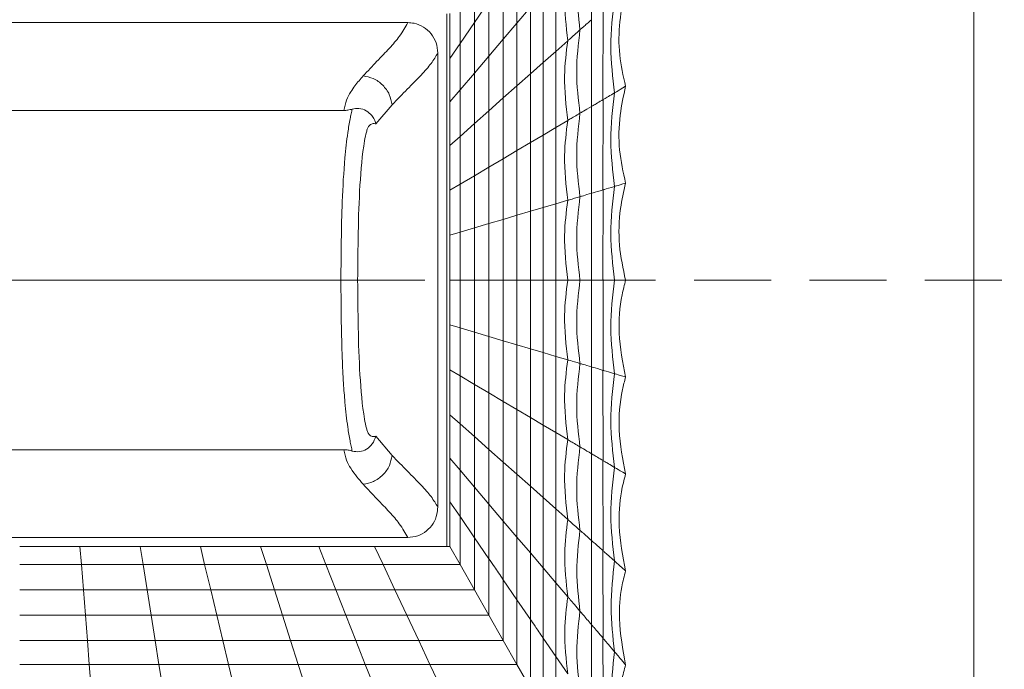
# Model space of a CAD drawing. Units: millimetres. Extents: x -185 to 162, y 342 to 554.
# Drawn here: x -90 to -74, y 405 to 415 of the extents above; entities that cross this region are included whole.
import ezdxf

# ---------------------------------------------------------------- set-up
doc = ezdxf.new("R2010")
doc.units = ezdxf.units.MM
doc.linetypes.add('HIDDEN', pattern=[1.905, 1.27, -0.635])

msp = doc.modelspace()

# ---------------------------------------------------------------- linework, layer by layer
at = {"color": 7, "linetype": 'Continuous', "lineweight": 15}
for p, q in [((-74.662, 425.481), (-74.662, 396.481)), ((-80.977, 416.667), (-80.975, 415.271)), ((-82.205, 415.223), (-82.205, 416.258)), ((-82.906, 416.095), (-82.906, 415.234)), ((-82.43, 414.959), (-82.43, 415.93)), ((-81.563, 414.757), (-81.563, 415.977)), ((-83.143, 415.678), (-83.143, 414.887)), ((-81.772, 414.572), (-81.772, 415.732)), ((-82.667, 415.582), (-82.906, 415.234)), ((-82.667, 415.582), (-82.667, 414.679)), ((-83.362, 415.378), (-83.362, 406.583)), ((-83.312, 415.381), (-83.312, 414.64)), ((-81.982, 415.485), (-82.205, 415.223)), ((-81.982, 414.386), (-81.982, 415.485)), ((-80.783, 415.458), (-80.785, 413.96)), ((-96.817, 415.231), (-84.006, 415.231)), ((-82.906, 415.234), (-83.143, 414.887)), ((-82.906, 415.234), (-82.906, 414.399)), ((-82.205, 415.223), (-82.43, 414.959)), ((-82.205, 414.187), (-82.205, 415.223)), ((-80.977, 415.279), (-80.975, 413.838)), ((-83.143, 414.887), (-83.312, 414.64)), ((-83.143, 414.887), (-83.143, 414.121)), ((-82.667, 414.679), (-82.43, 414.959)), ((-82.43, 413.988), (-82.43, 414.959)), ((-81.367, 414.932), (-81.563, 414.757)), ((-83.512, 414.731), (-83.512, 407.231)), ((-81.563, 414.757), (-81.772, 414.572)), ((-81.563, 413.499), (-81.563, 414.757)), ((-83.312, 414.64), (-83.312, 413.922)), ((-82.906, 414.399), (-82.667, 414.679)), ((-82.667, 414.679), (-82.667, 413.776)), ((-81.772, 414.572), (-81.982, 414.386)), ((-81.772, 413.375), (-81.772, 414.572)), ((-83.143, 414.121), (-82.906, 414.399)), ((-82.906, 414.399), (-82.906, 413.565)), ((-81.982, 414.386), (-82.205, 414.187)), ((-81.982, 413.251), (-81.982, 414.386)), ((-83.312, 413.922), (-83.143, 414.121)), ((-83.143, 414.121), (-83.143, 413.354)), ((-82.205, 414.187), (-82.43, 413.988)), ((-82.205, 413.118), (-82.205, 414.187)), ((-83.312, 413.922), (-83.312, 413.204)), ((-82.667, 413.776), (-82.43, 413.988)), ((-82.43, 412.985), (-82.43, 413.988)), ((-80.783, 413.969), (-80.785, 412.47)), ((-95.763, 413.781), (-85.06, 413.781)), ((-84.266, 413.877), (-84.532, 413.559)), ((-82.906, 413.565), (-82.667, 413.776)), ((-82.667, 413.776), (-82.667, 412.845)), ((-80.977, 413.846), (-80.975, 412.405)), ((-83.143, 413.354), (-82.906, 413.565)), ((-82.906, 413.565), (-82.906, 412.704)), ((-81.367, 413.615), (-81.563, 413.499)), ((-81.563, 413.499), (-81.772, 413.375)), ((-81.563, 412.24), (-81.563, 413.499)), ((-83.312, 413.204), (-83.143, 413.354)), ((-83.143, 413.354), (-83.143, 412.563)), ((-81.982, 413.251), (-82.205, 413.118)), ((-81.772, 413.375), (-81.982, 413.251)), ((-81.982, 412.116), (-81.982, 413.251)), ((-81.772, 412.178), (-81.772, 413.375)), ((-83.312, 413.204), (-83.312, 412.463)), ((-82.205, 413.118), (-82.43, 412.985)), ((-82.205, 412.05), (-82.205, 413.118)), ((-82.667, 412.845), (-82.43, 412.985)), ((-82.43, 411.983), (-82.43, 412.985)), ((-82.906, 412.704), (-82.667, 412.845)), ((-82.667, 412.845), (-82.667, 411.913)), ((-83.143, 412.563), (-82.906, 412.704)), ((-82.906, 412.704), (-82.906, 411.842)), ((-83.312, 412.463), (-83.143, 412.563)), ((-83.312, 412.463), (-83.312, 411.722)), ((-83.143, 412.563), (-83.143, 411.772)), ((-80.783, 412.479), (-80.785, 410.981)), ((-81.367, 412.298), (-81.563, 412.24)), ((-80.977, 412.414), (-80.975, 410.972)), ((-81.982, 412.116), (-82.205, 412.05)), ((-81.772, 412.178), (-81.982, 412.116)), ((-81.982, 410.981), (-81.982, 412.116)), ((-81.563, 412.24), (-81.772, 412.178)), ((-81.772, 410.981), (-81.772, 412.178)), ((-81.563, 410.981), (-81.563, 412.24)), ((-82.667, 411.913), (-82.43, 411.983)), ((-82.205, 412.05), (-82.43, 411.983)), ((-82.43, 410.981), (-82.43, 411.983)), ((-82.205, 410.981), (-82.205, 412.05)), ((-83.143, 411.772), (-82.906, 411.842)), ((-82.906, 411.842), (-82.667, 411.913)), ((-82.906, 411.842), (-82.906, 410.981)), ((-82.667, 411.913), (-82.667, 410.981)), ((-83.312, 411.722), (-83.143, 411.772)), ((-83.312, 411.722), (-83.312, 410.981)), ((-83.143, 411.772), (-83.143, 410.981)), ((-95.713, 410.981), (-85.11, 410.981)), ((-83.312, 410.981), (-83.312, 410.24)), ((-83.143, 410.981), (-82.906, 410.981)), ((-83.143, 410.981), (-83.143, 410.19)), ((-82.906, 410.981), (-82.667, 410.981)), ((-82.906, 410.981), (-82.906, 410.12)), ((-82.667, 410.981), (-82.43, 410.981)), ((-82.667, 410.981), (-82.667, 410.049)), ((-82.43, 409.979), (-82.43, 410.981)), ((-82.205, 409.912), (-82.205, 410.981)), ((-81.982, 409.846), (-81.982, 410.981)), ((-81.772, 409.784), (-81.772, 410.981)), ((-81.563, 409.722), (-81.563, 410.981)), ((-80.977, 410.981), (-80.975, 409.54)), ((-80.783, 410.99), (-80.783, 409.482)), ((-83.312, 410.24), (-83.143, 410.19)), ((-83.312, 410.24), (-83.312, 409.499)), ((-83.143, 410.19), (-82.906, 410.12)), ((-83.143, 410.19), (-83.143, 409.399)), ((-82.906, 410.12), (-82.667, 410.049)), ((-82.906, 410.12), (-82.906, 409.258)), ((-82.667, 410.049), (-82.43, 409.979)), ((-82.667, 410.049), (-82.667, 409.117)), ((-82.205, 409.912), (-82.43, 409.979)), ((-82.43, 408.976), (-82.43, 409.979)), ((-81.982, 409.846), (-82.205, 409.912)), ((-82.205, 408.843), (-82.205, 409.912)), ((-81.772, 409.784), (-81.982, 409.846)), ((-81.982, 408.711), (-81.982, 409.846)), ((-81.563, 409.722), (-81.772, 409.784)), ((-81.772, 408.587), (-81.772, 409.784)), ((-81.367, 409.664), (-81.563, 409.722)), ((-81.563, 408.463), (-81.563, 409.722)), ((-80.977, 409.548), (-80.975, 408.107)), ((-83.312, 409.499), (-83.143, 409.399)), ((-83.312, 409.499), (-83.312, 408.758)), ((-83.143, 409.399), (-82.906, 409.258)), ((-83.143, 409.399), (-83.143, 408.607)), ((-80.785, 409.491), (-80.783, 407.993)), ((-82.906, 409.258), (-82.667, 409.117)), ((-82.906, 409.258), (-82.906, 408.397)), ((-82.667, 409.117), (-82.43, 408.976)), ((-82.667, 409.117), (-82.667, 408.185)), ((-82.205, 408.843), (-82.43, 408.976)), ((-82.43, 407.974), (-82.43, 408.976)), ((-83.312, 408.758), (-83.143, 408.607)), ((-83.312, 408.758), (-83.312, 408.04)), ((-81.982, 408.711), (-82.205, 408.843)), ((-82.205, 407.775), (-82.205, 408.843)), ((-81.772, 408.587), (-81.982, 408.711)), ((-81.982, 407.576), (-81.982, 408.711)), ((-83.143, 408.607), (-82.906, 408.397)), ((-83.143, 408.607), (-83.143, 407.841)), ((-81.563, 408.463), (-81.772, 408.587)), ((-81.772, 407.389), (-81.772, 408.587)), ((-84.532, 408.402), (-84.266, 408.084)), ((-82.906, 408.397), (-82.667, 408.185)), ((-82.906, 408.397), (-82.906, 407.562)), ((-81.563, 407.204), (-81.563, 408.463)), ((-81.367, 408.347), (-81.563, 408.463)), ((-85.06, 408.181), (-95.763, 408.181)), ((-83.312, 408.04), (-83.312, 407.322)), ((-83.312, 408.04), (-83.143, 407.841)), ((-82.667, 408.185), (-82.43, 407.974)), ((-82.667, 408.185), (-82.667, 407.282)), ((-80.977, 408.115), (-80.975, 406.674)), ((-82.205, 407.775), (-82.43, 407.974)), ((-82.43, 407.003), (-82.43, 407.974)), ((-80.785, 408.002), (-80.783, 406.503)), ((-83.143, 407.841), (-83.143, 407.075)), ((-83.143, 407.841), (-82.906, 407.562)), ((-81.982, 407.576), (-82.205, 407.775)), ((-82.205, 406.739), (-82.205, 407.775)), ((-82.906, 407.562), (-82.906, 406.728)), ((-82.906, 407.562), (-82.667, 407.282)), ((-81.772, 407.389), (-81.982, 407.576)), ((-81.982, 406.477), (-81.982, 407.576)), ((-81.563, 407.204), (-81.772, 407.389)), ((-81.772, 406.23), (-81.772, 407.389)), ((-83.312, 407.322), (-83.312, 406.581)), ((-83.312, 407.322), (-83.143, 407.075)), ((-82.667, 407.282), (-82.667, 406.38)), ((-82.667, 407.282), (-82.43, 407.003)), ((-83.143, 407.075), (-83.143, 406.284)), ((-83.143, 407.075), (-82.906, 406.728)), ((-81.367, 407.03), (-81.563, 407.204)), ((-81.563, 405.985), (-81.563, 407.204)), ((-82.43, 406.032), (-82.43, 407.003)), ((-82.205, 406.739), (-82.43, 407.003)), ((-82.205, 405.704), (-82.205, 406.739)), ((-81.982, 406.477), (-82.205, 406.739)), ((-84.006, 406.731), (-96.817, 406.731)), ((-89.394, 406.284), (-89.418, 406.581)), ((-88.376, 406.284), (-88.424, 406.581)), ((-87.359, 406.284), (-87.43, 406.581)), ((-86.341, 406.284), (-86.436, 406.581)), ((-85.36, 406.284), (-85.477, 406.581)), ((-84.415, 406.284), (-84.554, 406.581)), ((-83.312, 406.581), (-83.362, 406.583)), ((-83.143, 406.284), (-83.312, 406.581)), ((-82.906, 406.728), (-82.906, 405.867)), ((-82.906, 406.728), (-82.667, 406.38)), ((-80.977, 406.683), (-80.975, 405.287)), ((-81.982, 405.377), (-81.982, 406.477)), ((-81.772, 406.23), (-81.982, 406.477)), ((-80.785, 406.512), (-80.783, 405.061)), ((-90.412, 406.284), (-89.394, 406.284)), ((-89.361, 405.867), (-89.394, 406.284)), ((-89.394, 406.284), (-88.376, 406.284)), ((-88.31, 405.867), (-88.376, 406.284)), ((-88.376, 406.284), (-87.359, 406.284)), ((-87.259, 405.867), (-87.359, 406.284)), ((-87.359, 406.284), (-86.341, 406.284)), ((-86.208, 405.867), (-86.341, 406.284)), ((-86.341, 406.284), (-85.36, 406.284)), ((-85.195, 405.867), (-85.36, 406.284)), ((-85.36, 406.284), (-84.415, 406.284)), ((-84.219, 405.867), (-84.415, 406.284)), ((-84.415, 406.284), (-83.143, 406.284)), ((-82.906, 405.867), (-83.143, 406.284)), ((-82.667, 406.38), (-82.667, 405.448)), ((-81.772, 405.07), (-81.772, 406.23)), ((-81.563, 405.985), (-81.772, 406.23)), ((-82.43, 405.03), (-82.43, 406.032)), ((-82.205, 405.704), (-82.43, 406.032)), ((-81.563, 404.765), (-81.563, 405.985)), ((-81.367, 405.754), (-81.563, 405.985)), ((-90.412, 405.867), (-89.361, 405.867)), ((-89.328, 405.448), (-89.361, 405.867)), ((-89.361, 405.867), (-88.31, 405.867)), ((-88.243, 405.448), (-88.31, 405.867)), ((-88.31, 405.867), (-87.259, 405.867)), ((-87.159, 405.448), (-87.259, 405.867)), ((-87.259, 405.867), (-86.208, 405.867)), ((-86.075, 405.448), (-86.208, 405.867)), ((-86.208, 405.867), (-85.195, 405.867)), ((-85.029, 405.448), (-85.195, 405.867)), ((-85.195, 405.867), (-84.219, 405.867)), ((-84.023, 405.448), (-84.219, 405.867)), ((-84.219, 405.867), (-82.906, 405.867)), ((-82.667, 405.448), (-82.906, 405.867)), ((-82.205, 404.635), (-82.205, 405.704)), ((-81.982, 405.377), (-82.205, 405.704)), ((-90.412, 405.448), (-89.328, 405.448)), ((-89.294, 405.03), (-89.328, 405.448)), ((-89.328, 405.448), (-88.243, 405.448)), ((-88.177, 405.03), (-88.243, 405.448)), ((-88.243, 405.448), (-87.159, 405.448)), ((-87.059, 405.03), (-87.159, 405.448)), ((-87.159, 405.448), (-86.075, 405.448)), ((-85.942, 405.03), (-86.075, 405.448)), ((-86.075, 405.448), (-85.029, 405.448)), ((-84.864, 405.03), (-85.029, 405.448)), ((-85.029, 405.448), (-84.023, 405.448)), ((-83.826, 405.03), (-84.023, 405.448)), ((-84.023, 405.448), (-82.667, 405.448)), ((-82.43, 405.03), (-82.667, 405.448)), ((-81.982, 404.242), (-81.982, 405.377)), ((-80.977, 405.295), (-80.975, 403.899)), ((-90.412, 405.03), (-89.294, 405.03)), ((-89.263, 404.635), (-89.294, 405.03)), ((-89.294, 405.03), (-88.177, 405.03)), ((-88.114, 404.635), (-88.177, 405.03)), ((-88.177, 405.03), (-87.059, 405.03)), ((-86.965, 404.635), (-87.059, 405.03)), ((-87.059, 405.03), (-85.942, 405.03)), ((-85.816, 404.635), (-85.942, 405.03)), ((-85.942, 405.03), (-84.864, 405.03)), ((-84.708, 404.635), (-84.864, 405.03)), ((-84.864, 405.03), (-83.826, 405.03)), ((-83.641, 404.635), (-83.826, 405.03)), ((-83.826, 405.03), (-82.43, 405.03)), ((-82.205, 404.635), (-82.43, 405.03)), ((-81.772, 403.873), (-81.772, 405.07)), ((-81.563, 404.765), (-81.772, 405.07)), ((-80.785, 405.069), (-80.783, 403.618)), ((-89.263, 404.635), (-90.412, 404.635)), ((-89.232, 404.242), (-89.263, 404.635)), ((-88.114, 404.635), (-89.263, 404.635)), ((-88.051, 404.242), (-88.114, 404.635)), ((-86.965, 404.635), (-88.114, 404.635)), ((-86.871, 404.242), (-86.965, 404.635)), ((-85.816, 404.635), (-86.965, 404.635)), ((-85.691, 404.242), (-85.816, 404.635)), ((-84.708, 404.635), (-85.816, 404.635)), ((-84.553, 404.242), (-84.708, 404.635)), ((-83.641, 404.635), (-84.708, 404.635)), ((-83.457, 404.242), (-83.641, 404.635)), ((-82.205, 404.635), (-83.641, 404.635)), ((-81.982, 404.242), (-82.205, 404.635)), ((-81.563, 403.506), (-81.563, 404.765)), ((-81.367, 404.479), (-81.563, 404.765))]:
    msp.add_line(p, q, dxfattribs=at)
at = {"color": 2, "linetype": 'HIDDEN', "lineweight": 15}
msp.add_line((-176.436, 410.981), (-36.703, 410.981), dxfattribs=at)
at = {"color": 7, "linetype": 'Continuous', "lineweight": 15}
for points, knots in [([(-81.165, 415.112), (-81.19, 415.331), (-81.241, 415.776), (-81.191, 416.22), (-81.165, 416.445)], [0, 0, 0, 0, 0.494162, 1, 1, 1, 1]), ([(-81.367, 414.932), (-81.394, 415.17), (-81.44, 415.596), (-81.39, 416.02), (-81.367, 416.207)], [0, 0, 0, 0, 0.559889, 1, 1, 1, 1]), ([(-80.412, 414.181), (-80.451, 414.352), (-80.53, 414.693), (-80.522, 415.259), (-80.449, 415.605), (-80.412, 415.781)], [0, 0, 0, 0, 0.331616, 0.661879, 1, 1, 1, 1]), ([(-80.594, 414.073), (-80.624, 414.327), (-80.686, 414.843), (-80.625, 415.358), (-80.594, 415.619)], [0, 0, 0, 0, 0.4936034, 1, 1, 1, 1]), ([(-84.743, 414.352), (-84.667, 414.434), (-84.506, 414.605), (-84.305, 414.811), (-84.12, 415.026), (-84.048, 415.156), (-84.006, 415.231)], [0, 0, 0, 0, 0.215639, 0.453446, 0.688191, 1, 1, 1, 1]), ([(-83.512, 414.731), (-83.517, 414.787), (-83.528, 414.901), (-83.615, 415.053), (-83.743, 415.165), (-83.881, 415.223), (-83.971, 415.229), (-84.006, 415.231)], [0, 0, 0, 0, 0.218588, 0.437293, 0.653139, 0.86593, 1, 1, 1, 1]), ([(-80.975, 415.28), (-81.026, 415.235), (-81.115, 415.156), (-81.15, 415.125), (-81.165, 415.112)], [0, 0, 0, 0, 0.563359, 1, 1, 1, 1]), ([(-81.165, 415.112), (-81.228, 415.056), (-81.338, 414.957), (-81.359, 414.939), (-81.367, 414.932)], [0, 0, 0, 0, 0.5657413, 1, 1, 1, 1]), ([(-81.165, 413.735), (-81.192, 413.961), (-81.246, 414.42), (-81.192, 414.879), (-81.165, 415.112)], [0, 0, 0, 0, 0.493775, 1, 1, 1, 1]), ([(-81.367, 413.615), (-81.395, 413.861), (-81.445, 414.3), (-81.391, 414.739), (-81.367, 414.932)], [0, 0, 0, 0, 0.559882, 1, 1, 1, 1]), ([(-83.512, 414.731), (-83.545, 414.673), (-83.611, 414.559), (-83.783, 414.366), (-83.997, 414.15), (-84.18, 413.965), (-84.266, 413.877)], [0, 0, 0, 0, 0.251197, 0.502172, 0.76529, 1, 1, 1, 1]), ([(-85.06, 413.781), (-85.049, 413.842), (-85.025, 413.966), (-84.952, 414.085), (-84.858, 414.221), (-84.789, 414.3), (-84.743, 414.352)], [0, 0, 0, 0, 0.210645, 0.428825, 0.623427, 1, 1, 1, 1]), ([(-84.266, 413.877), (-84.277, 413.934), (-84.301, 414.051), (-84.414, 414.205), (-84.568, 414.318), (-84.686, 414.341), (-84.743, 414.352)], [0, 0, 0, 0, 0.241282, 0.5, 0.758718, 1, 1, 1, 1]), ([(-80.594, 414.073), (-80.665, 414.031), (-80.769, 413.969), (-80.772, 413.967), (-80.773, 413.967)], [0, 0, 0, 0, 0.681873, 1, 1, 1, 1]), ([(-80.594, 412.527), (-80.624, 412.781), (-80.686, 413.297), (-80.625, 413.812), (-80.594, 414.073)], [0, 0, 0, 0, 0.4936034, 1, 1, 1, 1]), ([(-80.412, 414.181), (-80.473, 414.145), (-80.581, 414.08), (-80.59, 414.075), (-80.594, 414.073)], [0, 0, 0, 0, 0.561675, 1, 1, 1, 1]), ([(-80.412, 412.581), (-80.452, 412.761), (-80.533, 413.12), (-80.52, 413.687), (-80.446, 414.023), (-80.412, 414.181)], [0, 0, 0, 0, 0.347834, 0.694883, 1, 1, 1, 1]), ([(-80.782, 413.962), (-80.848, 413.922), (-80.966, 413.852), (-80.973, 413.849), (-80.975, 413.847)], [0, 0, 0, 0, 0.56234, 1, 1, 1, 1]), ([(-84.923, 413.805), (-84.929, 413.781), (-84.94, 413.738), (-84.966, 413.606), (-85.006, 413.368), (-85.057, 412.907), (-85.103, 412.091), (-85.108, 411.414), (-85.11, 410.981)], [0, 0, 0, 0, 0.050672, 0.088425, 0.177659, 0.3248, 0.567988, 1, 1, 1, 1]), ([(-85.06, 413.781), (-85.039, 413.782), (-84.989, 413.785), (-84.947, 413.798), (-84.923, 413.805)], [0, 0, 0, 0, 0.41785, 1, 1, 1, 1]), ([(-84.532, 413.559), (-84.532, 413.562), (-84.539, 413.586), (-84.558, 413.634), (-84.606, 413.709), (-84.691, 413.782), (-84.808, 413.825), (-84.886, 413.811), (-84.923, 413.805)], [0, 0, 0, 0, 0.017085, 0.148476, 0.30888, 0.534031, 0.784294, 1, 1, 1, 1]), ([(-81.165, 413.735), (-81.228, 413.698), (-81.339, 413.632), (-81.359, 413.62), (-81.367, 413.615)], [0, 0, 0, 0, 0.562514, 1, 1, 1, 1]), ([(-81.165, 412.358), (-81.192, 412.584), (-81.246, 413.043), (-81.192, 413.502), (-81.165, 413.735)], [0, 0, 0, 0, 0.493776, 1, 1, 1, 1]), ([(-80.975, 413.847), (-81.026, 413.817), (-81.116, 413.764), (-81.15, 413.744), (-81.165, 413.735)], [0, 0, 0, 0, 0.561483, 1, 1, 1, 1]), ([(-84.532, 413.559), (-84.552, 413.563), (-84.591, 413.569), (-84.64, 413.543), (-84.671, 413.484), (-84.697, 413.404), (-84.754, 413.104), (-84.825, 412.281), (-84.83, 411.504), (-84.834, 410.981)], [0, 0, 0, 0, 0.0603489, 0.1127983, 0.1366938, 0.1632559, 0.2195621, 0.4748087, 1, 1, 1, 1]), ([(-81.367, 412.298), (-81.395, 412.544), (-81.445, 412.983), (-81.391, 413.422), (-81.367, 413.615)], [0, 0, 0, 0, 0.559882, 1, 1, 1, 1]), ([(-80.782, 412.471), (-80.848, 412.452), (-80.967, 412.416), (-80.973, 412.415), (-80.975, 412.414)], [0, 0, 0, 0, 0.560452, 1, 1, 1, 1]), ([(-80.594, 412.527), (-80.665, 412.506), (-80.769, 412.475), (-80.772, 412.474), (-80.773, 412.474)], [0, 0, 0, 0, 0.680226, 1, 1, 1, 1]), ([(-80.594, 410.981), (-80.624, 411.235), (-80.686, 411.751), (-80.625, 412.266), (-80.594, 412.527)], [0, 0, 0, 0, 0.493604, 1, 1, 1, 1]), ([(-80.412, 412.581), (-80.473, 412.563), (-80.582, 412.53), (-80.59, 412.528), (-80.594, 412.527)], [0, 0, 0, 0, 0.560328, 1, 1, 1, 1]), ([(-80.412, 410.981), (-80.453, 411.171), (-80.536, 411.55), (-80.518, 412.118), (-80.443, 412.443), (-80.412, 412.581)], [0, 0, 0, 0, 0.3658035, 0.7314831, 1, 1, 1, 1]), ([(-81.367, 410.981), (-81.395, 411.227), (-81.445, 411.666), (-81.391, 412.105), (-81.367, 412.298)], [0, 0, 0, 0, 0.559882, 1, 1, 1, 1]), ([(-81.165, 412.358), (-81.228, 412.339), (-81.339, 412.306), (-81.359, 412.3), (-81.367, 412.298)], [0, 0, 0, 0, 0.560521, 1, 1, 1, 1]), ([(-81.165, 410.981), (-81.192, 411.207), (-81.246, 411.666), (-81.192, 412.125), (-81.165, 412.358)], [0, 0, 0, 0, 0.493776, 1, 1, 1, 1]), ([(-80.975, 412.414), (-81.026, 412.399), (-81.116, 412.372), (-81.15, 412.362), (-81.165, 412.358)], [0, 0, 0, 0, 0.560332, 1, 1, 1, 1]), ([(-85.11, 410.981), (-85.081, 410.981), (-85.021, 410.981), (-84.939, 410.981), (-84.873, 410.981), (-84.846, 410.981), (-84.834, 410.981)], [0, 0, 0, 0, 0.251701, 0.509693, 0.762519, 1, 1, 1, 1]), ([(-85.11, 410.981), (-85.109, 410.748), (-85.107, 410.318), (-85.092, 409.749), (-85.071, 409.309), (-85.048, 408.994), (-85.023, 408.752), (-84.996, 408.534), (-84.967, 408.362), (-84.94, 408.227), (-84.929, 408.182), (-84.923, 408.156)], [0, 0, 0, 0, 0.232329, 0.429293, 0.568558, 0.675637, 0.749399, 0.82055, 0.908132, 0.947448, 1, 1, 1, 1]), ([(-84.834, 410.981), (-84.83, 410.458), (-84.825, 409.681), (-84.754, 408.858), (-84.697, 408.558), (-84.671, 408.478), (-84.64, 408.418), (-84.591, 408.393), (-84.552, 408.399), (-84.532, 408.402)], [0, 0, 0, 0, 0.525189, 0.780433, 0.836742, 0.863294, 0.887202, 0.939652, 1, 1, 1, 1]), ([(-83.312, 410.981), (-83.285, 410.981), (-83.238, 410.981), (-83.172, 410.981), (-83.143, 410.981)], [0, 0, 0, 0, 0.559967, 1, 1, 1, 1]), ([(-82.205, 410.981), (-82.26, 410.981), (-82.358, 410.981), (-82.408, 410.981), (-82.43, 410.981)], [0, 0, 0, 0, 0.559929, 1, 1, 1, 1]), ([(-81.982, 410.981), (-82.039, 410.981), (-82.14, 410.981), (-82.185, 410.981), (-82.205, 410.981)], [0, 0, 0, 0, 0.55992, 1, 1, 1, 1]), ([(-81.772, 410.981), (-81.826, 410.981), (-81.923, 410.981), (-81.964, 410.981), (-81.982, 410.981)], [0, 0, 0, 0, 0.5599185, 1, 1, 1, 1]), ([(-81.563, 410.981), (-81.617, 410.981), (-81.713, 410.981), (-81.754, 410.981), (-81.772, 410.981)], [0, 0, 0, 0, 0.55993, 1, 1, 1, 1]), ([(-81.367, 410.981), (-81.419, 410.981), (-81.512, 410.981), (-81.548, 410.981), (-81.563, 410.981)], [0, 0, 0, 0, 0.559929, 1, 1, 1, 1]), ([(-81.367, 409.664), (-81.395, 409.91), (-81.445, 410.349), (-81.391, 410.788), (-81.367, 410.981)], [0, 0, 0, 0, 0.559882, 1, 1, 1, 1]), ([(-81.165, 410.981), (-81.228, 410.981), (-81.34, 410.981), (-81.359, 410.981), (-81.367, 410.981)], [0, 0, 0, 0, 0.559846, 1, 1, 1, 1]), ([(-81.165, 409.604), (-81.192, 409.831), (-81.246, 410.289), (-81.192, 410.748), (-81.165, 410.981)], [0, 0, 0, 0, 0.493776, 1, 1, 1, 1]), ([(-80.975, 410.981), (-81.026, 410.981), (-81.116, 410.981), (-81.15, 410.981), (-81.165, 410.981)], [0, 0, 0, 0, 0.559944, 1, 1, 1, 1]), ([(-80.782, 410.981), (-80.848, 410.981), (-80.967, 410.981), (-80.973, 410.981), (-80.975, 410.981)], [0, 0, 0, 0, 0.559814, 1, 1, 1, 1]), ([(-80.594, 410.981), (-80.665, 410.981), (-80.769, 410.981), (-80.772, 410.981), (-80.773, 410.981)], [0, 0, 0, 0, 0.679701, 1, 1, 1, 1]), ([(-80.594, 409.435), (-80.624, 409.689), (-80.686, 410.204), (-80.625, 410.72), (-80.594, 410.981)], [0, 0, 0, 0, 0.4936034, 1, 1, 1, 1]), ([(-80.412, 410.981), (-80.473, 410.981), (-80.582, 410.981), (-80.59, 410.981), (-80.594, 410.981)], [0, 0, 0, 0, 0.559875, 1, 1, 1, 1]), ([(-80.412, 409.381), (-80.46, 409.62), (-80.548, 410.061), (-80.502, 410.626), (-80.432, 410.901), (-80.412, 410.981)], [0, 0, 0, 0, 0.454424, 0.840554, 1, 1, 1, 1]), ([(-81.367, 408.347), (-81.395, 408.593), (-81.445, 409.032), (-81.391, 409.471), (-81.367, 409.664)], [0, 0, 0, 0, 0.559881, 1, 1, 1, 1]), ([(-81.165, 409.604), (-81.228, 409.623), (-81.339, 409.656), (-81.359, 409.661), (-81.367, 409.664)], [0, 0, 0, 0, 0.560521, 1, 1, 1, 1]), ([(-81.165, 408.227), (-81.192, 408.454), (-81.246, 408.913), (-81.192, 409.372), (-81.165, 409.604)], [0, 0, 0, 0, 0.493776, 1, 1, 1, 1]), ([(-80.975, 409.548), (-81.026, 409.563), (-81.116, 409.589), (-81.15, 409.6), (-81.165, 409.604)], [0, 0, 0, 0, 0.560332, 1, 1, 1, 1]), ([(-80.782, 409.49), (-80.848, 409.51), (-80.967, 409.545), (-80.973, 409.547), (-80.975, 409.548)], [0, 0, 0, 0, 0.560452, 1, 1, 1, 1]), ([(-80.594, 409.435), (-80.665, 409.456), (-80.769, 409.487), (-80.772, 409.488), (-80.773, 409.488)], [0, 0, 0, 0, 0.682223, 1, 1, 1, 1]), ([(-80.594, 407.889), (-80.624, 408.143), (-80.686, 408.658), (-80.625, 409.174), (-80.594, 409.435)], [0, 0, 0, 0, 0.493604, 1, 1, 1, 1]), ([(-80.412, 409.381), (-80.473, 409.399), (-80.582, 409.431), (-80.59, 409.434), (-80.594, 409.435)], [0, 0, 0, 0, 0.560328, 1, 1, 1, 1]), ([(-80.412, 407.781), (-80.459, 408.019), (-80.549, 408.472), (-80.503, 409.04), (-80.43, 409.312), (-80.412, 409.381)], [0, 0, 0, 0, 0.454373, 0.862025, 1, 1, 1, 1]), ([(-84.532, 408.402), (-84.549, 408.358), (-84.581, 408.274), (-84.683, 408.185), (-84.803, 408.138), (-84.882, 408.15), (-84.923, 408.156)], [0, 0, 0, 0, 0.280892, 0.532031, 0.759263, 1, 1, 1, 1]), ([(-81.367, 407.03), (-81.395, 407.276), (-81.445, 407.716), (-81.391, 408.154), (-81.367, 408.347)], [0, 0, 0, 0, 0.559882, 1, 1, 1, 1]), ([(-81.165, 408.227), (-81.228, 408.264), (-81.339, 408.33), (-81.359, 408.342), (-81.367, 408.347)], [0, 0, 0, 0, 0.562514, 1, 1, 1, 1]), ([(-81.165, 406.85), (-81.192, 407.077), (-81.246, 407.536), (-81.192, 407.995), (-81.165, 408.227)], [0, 0, 0, 0, 0.493776, 1, 1, 1, 1]), ([(-80.975, 408.115), (-81.026, 408.145), (-81.116, 408.198), (-81.15, 408.218), (-81.165, 408.227)], [0, 0, 0, 0, 0.561483, 1, 1, 1, 1]), ([(-84.923, 408.156), (-84.945, 408.163), (-84.987, 408.176), (-85.037, 408.179), (-85.06, 408.181)], [0, 0, 0, 0, 0.537665, 1, 1, 1, 1]), ([(-84.743, 407.61), (-84.812, 407.69), (-84.907, 407.803), (-85.025, 407.996), (-85.049, 408.12), (-85.06, 408.181)], [0, 0, 0, 0, 0.569476, 0.789222, 1, 1, 1, 1]), ([(-84.266, 408.084), (-84.277, 408.028), (-84.3, 407.912), (-84.412, 407.758), (-84.567, 407.644), (-84.686, 407.621), (-84.743, 407.61)], [0, 0, 0, 0, 0.238401, 0.496, 0.755813, 1, 1, 1, 1]), ([(-84.266, 408.084), (-84.18, 407.997), (-83.997, 407.812), (-83.783, 407.595), (-83.611, 407.403), (-83.545, 407.288), (-83.512, 407.231)], [0, 0, 0, 0, 0.234704, 0.497829, 0.748804, 1, 1, 1, 1]), ([(-80.782, 408), (-80.848, 408.039), (-80.966, 408.109), (-80.973, 408.113), (-80.975, 408.115)], [0, 0, 0, 0, 0.56234, 1, 1, 1, 1]), ([(-80.594, 407.889), (-80.665, 407.931), (-80.769, 407.993), (-80.772, 407.994), (-80.773, 407.995)], [0, 0, 0, 0, 0.681872, 1, 1, 1, 1]), ([(-80.594, 406.343), (-80.624, 406.597), (-80.686, 407.112), (-80.625, 407.628), (-80.594, 407.889)], [0, 0, 0, 0, 0.493604, 1, 1, 1, 1]), ([(-80.412, 407.781), (-80.473, 407.817), (-80.581, 407.881), (-80.59, 407.886), (-80.594, 407.889)], [0, 0, 0, 0, 0.5616754, 1, 1, 1, 1]), ([(-80.412, 406.181), (-80.459, 406.424), (-80.542, 406.849), (-80.508, 407.414), (-80.437, 407.684), (-80.412, 407.781)], [0, 0, 0, 0, 0.462126, 0.806777, 1, 1, 1, 1]), ([(-84.006, 406.731), (-84.047, 406.805), (-84.12, 406.935), (-84.304, 407.149), (-84.504, 407.355), (-84.666, 407.527), (-84.743, 407.61)], [0, 0, 0, 0, 0.310397, 0.545163, 0.781596, 1, 1, 1, 1]), ([(-84.006, 406.731), (-83.951, 406.736), (-83.84, 406.747), (-83.693, 406.832), (-83.581, 406.957), (-83.521, 407.098), (-83.514, 407.192), (-83.512, 407.231)], [0, 0, 0, 0, 0.2122806, 0.4245931, 0.6364344, 0.8499262, 1, 1, 1, 1]), ([(-81.367, 405.754), (-81.394, 405.993), (-81.44, 406.418), (-81.39, 406.843), (-81.367, 407.03)], [0, 0, 0, 0, 0.559889, 1, 1, 1, 1]), ([(-81.165, 406.85), (-81.228, 406.906), (-81.338, 407.004), (-81.359, 407.022), (-81.367, 407.03)], [0, 0, 0, 0, 0.565741, 1, 1, 1, 1]), ([(-81.165, 405.516), (-81.19, 405.736), (-81.241, 406.181), (-81.191, 406.625), (-81.165, 406.85)], [0, 0, 0, 0, 0.4941622, 1, 1, 1, 1]), ([(-80.975, 406.682), (-81.026, 406.726), (-81.115, 406.806), (-81.15, 406.837), (-81.165, 406.85)], [0, 0, 0, 0, 0.563358, 1, 1, 1, 1]), ([(-89.418, 406.581), (-89.583, 406.581), (-89.914, 406.581), (-90.246, 406.581), (-90.412, 406.581)], [0, 0, 0, 0, 0.498967, 1, 1, 1, 1]), ([(-88.424, 406.581), (-88.588, 406.581), (-88.919, 406.581), (-89.251, 406.581), (-89.418, 406.581)], [0, 0, 0, 0, 0.496514, 1, 1, 1, 1]), ([(-87.43, 406.581), (-87.593, 406.581), (-87.925, 406.581), (-88.256, 406.581), (-88.424, 406.581)], [0, 0, 0, 0, 0.494075, 1, 1, 1, 1]), ([(-86.436, 406.581), (-86.599, 406.581), (-86.93, 406.581), (-87.261, 406.581), (-87.43, 406.581)], [0, 0, 0, 0, 0.491651, 1, 1, 1, 1]), ([(-85.477, 406.581), (-85.634, 406.581), (-85.953, 406.581), (-86.273, 406.581), (-86.436, 406.581)], [0, 0, 0, 0, 0.489826, 1, 1, 1, 1]), ([(-84.554, 406.581), (-84.704, 406.581), (-85.012, 406.581), (-85.32, 406.581), (-85.477, 406.581)], [0, 0, 0, 0, 0.488269, 1, 1, 1, 1]), ([(-83.362, 406.581), (-83.56, 406.581), (-83.958, 406.581), (-84.355, 406.581), (-84.554, 406.581)], [0, 0, 0, 0, 0.498797, 1, 1, 1, 1]), ([(-80.782, 406.51), (-80.848, 406.569), (-80.966, 406.673), (-80.972, 406.679), (-80.975, 406.682)], [0, 0, 0, 0, 0.565416, 1, 1, 1, 1]), ([(-80.594, 406.343), (-80.665, 406.406), (-80.769, 406.498), (-80.772, 406.501), (-80.773, 406.502)], [0, 0, 0, 0, 0.682837, 1, 1, 1, 1]), ([(-82.667, 406.38), (-82.641, 406.341), (-82.585, 406.26), (-82.483, 406.11), (-82.43, 406.032)], [0, 0, 0, 0, 0.482847, 1, 1, 1, 1]), ([(-80.594, 404.845), (-80.622, 405.091), (-80.681, 405.591), (-80.623, 406.09), (-80.594, 406.343)], [0, 0, 0, 0, 0.4940011, 1, 1, 1, 1]), ([(-80.412, 406.181), (-80.473, 406.235), (-80.581, 406.331), (-80.59, 406.339), (-80.594, 406.343)], [0, 0, 0, 0, 0.563882, 1, 1, 1, 1]), ([(-80.412, 404.631), (-80.458, 404.882), (-80.536, 405.302), (-80.5, 405.847), (-80.435, 406.094), (-80.412, 406.181)], [0, 0, 0, 0, 0.490389, 0.820896, 1, 1, 1, 1]), ([(-81.367, 404.479), (-81.394, 404.717), (-81.44, 405.143), (-81.39, 405.567), (-81.367, 405.754)], [0, 0, 0, 0, 0.559889, 1, 1, 1, 1]), ([(-81.165, 405.516), (-81.228, 405.59), (-81.338, 405.719), (-81.358, 405.744), (-81.367, 405.754)], [0, 0, 0, 0, 0.569925, 1, 1, 1, 1]), ([(-81.165, 404.182), (-81.19, 404.402), (-81.241, 404.847), (-81.191, 405.291), (-81.165, 405.516)], [0, 0, 0, 0, 0.494162, 1, 1, 1, 1]), ([(-80.975, 405.293), (-81.026, 405.353), (-81.115, 405.457), (-81.15, 405.498), (-81.165, 405.516)], [0, 0, 0, 0, 0.565809, 1, 1, 1, 1]), ([(-81.772, 405.07), (-81.821, 405.141), (-81.916, 405.281), (-81.96, 405.346), (-81.982, 405.377)], [0, 0, 0, 0, 0.513876, 1, 1, 1, 1]), ([(-80.782, 405.066), (-80.848, 405.144), (-80.965, 405.281), (-80.972, 405.29), (-80.975, 405.293)], [0, 0, 0, 0, 0.569427, 1, 1, 1, 1]), ([(-80.594, 404.845), (-80.665, 404.928), (-80.768, 405.05), (-80.772, 405.054), (-80.773, 405.056)], [0, 0, 0, 0, 0.6856827, 1, 1, 1, 1]), ([(-80.594, 403.347), (-80.622, 403.594), (-80.681, 404.093), (-80.623, 404.592), (-80.594, 404.845)], [0, 0, 0, 0, 0.494001, 1, 1, 1, 1]), ([(-80.412, 404.631), (-80.473, 404.703), (-80.581, 404.829), (-80.59, 404.84), (-80.594, 404.845)], [0, 0, 0, 0, 0.566786, 1, 1, 1, 1]), ([(-80.412, 403.081), (-80.459, 403.34), (-80.535, 403.761), (-80.5, 404.305), (-80.435, 404.544), (-80.412, 404.631)], [0, 0, 0, 0, 0.505775, 0.820825, 1, 1, 1, 1])]:
    msp.add_open_spline(points, degree=3, knots=knots, dxfattribs=at)

doc.saveas('drawing.dxf')
